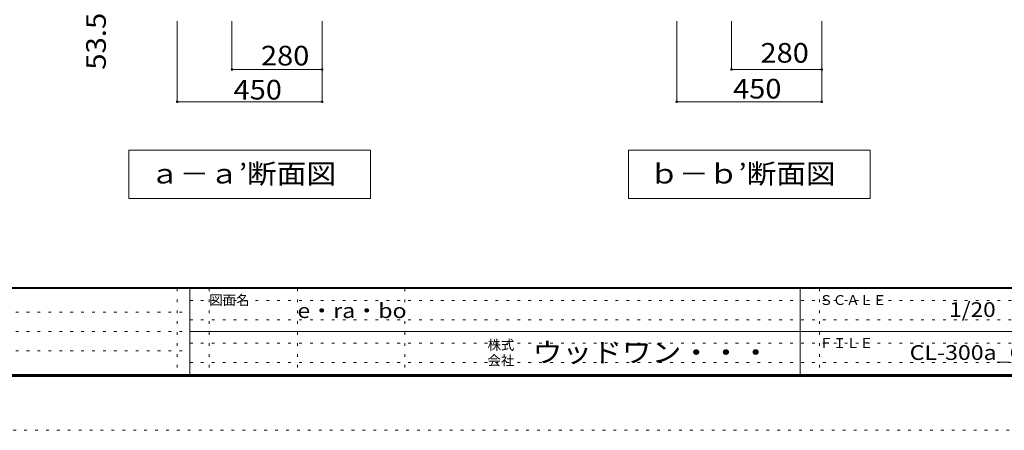
# Model space of a CAD drawing. Units: millimetres. Extents: x -20610 to 20390, y -15155 to 14445.
# Drawn here: x -2752 to 12525, y -15155 to -8783 of the extents above; entities that cross this region are included whole.
import ezdxf

# ---------------------------------------------------------------- set-up
doc = ezdxf.new("R2010")
doc.units = ezdxf.units.MM
doc.header["$LTSCALE"] = 100
doc.linetypes.add('JWW_HOJO', pattern=[1.693333, -1.27, 0.423333])
for name, color, linetype in [('0-A_文字', 7, 'Continuous'), ('0-B_寸法', 7, 'Continuous'), ('F-0_補助線', 7, 'Continuous'), ('F-A_文字', 7, 'Continuous'), ('枠', 7, 'Continuous')]:
    doc.layers.add(name, color=color, linetype=linetype)
doc.styles.add('ＭＳ ゴシック', font='msgothic.ttc', dxfattribs={"height": 1})

msp = doc.modelspace()

# ---------------------------------------------------------------- linework, layer by layer
at = {"layer": '0-A_文字', "color": 7, "linetype": 'Continuous', "lineweight": 9}
for p, q in [((2692, -10806), (-1058, -10806)), ((-1058, -10806), (-1058, -11556)), ((2692, -10806), (2692, -11556)), ((10442, -10806), (6692, -10806)), ((6692, -10806), (6692, -11556)), ((10442, -10806), (10442, -11556)), ((-1058, -11556), (2692, -11556)), ((6692, -11556), (10442, -11556))]:
    msp.add_line(p, q, dxfattribs=at)
at = {"layer": '0-B_寸法', "color": 120, "linetype": 'Continuous', "lineweight": 5}
for p, q in [((-308, -10056), (-308, -8806)), ((542, -9556), (542, -8806)), ((1942, -10056), (1942, -8806)), ((7442, -10056), (7442, -8806)), ((8292, -9556), (8292, -8806)), ((9692, -10056), (9692, -8806)), ((1942, -9556), (542, -9556)), ((9692, -9556), (8292, -9556)), ((1942, -10056), (-308, -10056)), ((9692, -10056), (7442, -10056))]:
    msp.add_line(p, q, dxfattribs=at)
at = {"layer": '0-B_寸法', "color": 7, "linetype": 'Continuous', "lineweight": 9, "const_width": 20}
for points in [[(552, -9556, 0.414214), (542, -9546, 0.414214), (532, -9556, 0.414214), (542, -9566, 0.414214)], [(1952, -9556, 0.414214), (1942, -9546, 0.414214), (1932, -9556, 0.414214), (1942, -9566, 0.414214)], [(8302, -9556, 0.414214), (8292, -9546, 0.414214), (8282, -9556, 0.414214), (8292, -9566, 0.414214)], [(9702, -9556, 0.414214), (9692, -9546, 0.414214), (9682, -9556, 0.414214), (9692, -9566, 0.414214)], [(-298, -10056, 0.414214), (-308, -10046, 0.414214), (-318, -10056, 0.414214), (-308, -10066, 0.414214)], [(1952, -10056, 0.414214), (1942, -10046, 0.414214), (1932, -10056, 0.414214), (1942, -10066, 0.414214)], [(7452, -10056, 0.414214), (7442, -10046, 0.414214), (7432, -10056, 0.414214), (7442, -10066, 0.414214)], [(9702, -10056, 0.414214), (9692, -10046, 0.414214), (9682, -10056, 0.414214), (9692, -10066, 0.414214)]]:
    msp.add_lwpolyline(points, format="xyb", close=True, dxfattribs=at)
at = {"layer": 'F-0_補助線', "color": 7, "linetype": 'JWW_HOJO', "lineweight": 9}
for p, q in [((-310, -12955), (-310, -14289)), ((190, -12955), (190, -14289)), ((1557, -12955), (1557, -14289)), ((3223, -12955), (3223, -14289)), ((9657, -12955), (9657, -14289)), ((-110, -13139), (19357, -13139)), ((-19577, -13322), (-110, -13322)), ((-110, -13439), (19357, -13439)), ((-19577, -13622), (-110, -13622)), ((-110, -13805), (19357, -13805)), ((-19577, -13922), (-110, -13922)), ((-110, -14105), (19357, -14105))]:
    msp.add_line(p, q, dxfattribs=at)
at = {"layer": 'F-0_補助線', "color": 120, "linetype": 'JWW_HOJO', "lineweight": 5}
msp.add_line((20390, -15155), (-20610, -15155), dxfattribs=at)
at = {"layer": '枠', "color": 200, "linetype": 'Continuous', "lineweight": 20}
for p, q in [((19390, -12939), (-19610, -12939)), ((19390, -12955), (-19610, -12955)), ((-110, -12955), (-110, -14289)), ((9357, -12955), (9357, -14289)), ((-110, -13622), (19357, -13622)), ((19390, -14289), (-19610, -14289)), ((19390, -14305), (-19610, -14305)), ((19390, -14322), (-19610, -14322))]:
    msp.add_line(p, q, dxfattribs=at)

# ---------------------------------------------------------------- texts
at = {"layer": '0-A_文字', "color": 7, "linetype": 'Continuous', "lineweight": 9, "style": 'ＭＳ ゴシック'}
for s, height, width, p in [('ａ－ａ’断面図', 304.8, 1.107143, (-733, -11325)), ('ｂ－ｂ’断面図', 304.8, 1.107143, (7017, -11325)), ('e・ra・bo', 228.6, 1.148148, (1557, -13413))]:
    msp.add_text(s, height=height, dxfattribs=dict(at, width=width)).set_placement(p)
at = {"layer": '0-B_寸法', "color": 7, "linetype": 'Continuous', "lineweight": 211, "style": 'ＭＳ ゴシック', "width": 1.09375}
msp.add_text('53.5', height=304.8, rotation=90, dxfattribs=at).set_placement((-1415, -9559))
at = {"layer": '0-B_寸法', "color": 7, "linetype": 'Continuous', "lineweight": 211, "style": 'ＭＳ ゴシック', "width": 1.083333}
for s, p in [('280', (8742, -9450)), ('280', (992, -9493)), ('450', (567, -10022)), ('450', (8317, -10006))]:
    msp.add_text(s, height=304.8, dxfattribs=at).set_placement(p)
at = {"layer": 'F-A_文字', "color": 7, "linetype": 'Continuous', "lineweight": 0, "style": 'ＭＳ ゴシック'}
for s, p in [('図面名', (190, -13210)), ('ＳＣＡＬＥ', (9657, -13210)), ('株式', (4507, -13907)), ('ＦＩＬＥ', (9657, -13877)), ('会社', (4507, -14147))]:
    msp.add_text(s, height=152.4, dxfattribs=at).set_placement(p)
for s, height, width, p in [('1/20', 228.6, 1.125, (11669, -13396)), ('ウッドワン・・・', 304.8, 1.109375, (5207, -14099))]:
    msp.add_text(s, height=height, dxfattribs=dict(at, width=width)).set_placement(p)
at = {"layer": 'F-A_文字', "color": 7, "linetype": 'Continuous', "lineweight": 9, "style": 'ＭＳ ゴシック', "width": 1.151515}
msp.add_text('CL-300a_C02', height=228.6, dxfattribs=at).set_placement((11057, -14063))

doc.saveas('drawing.dxf')
